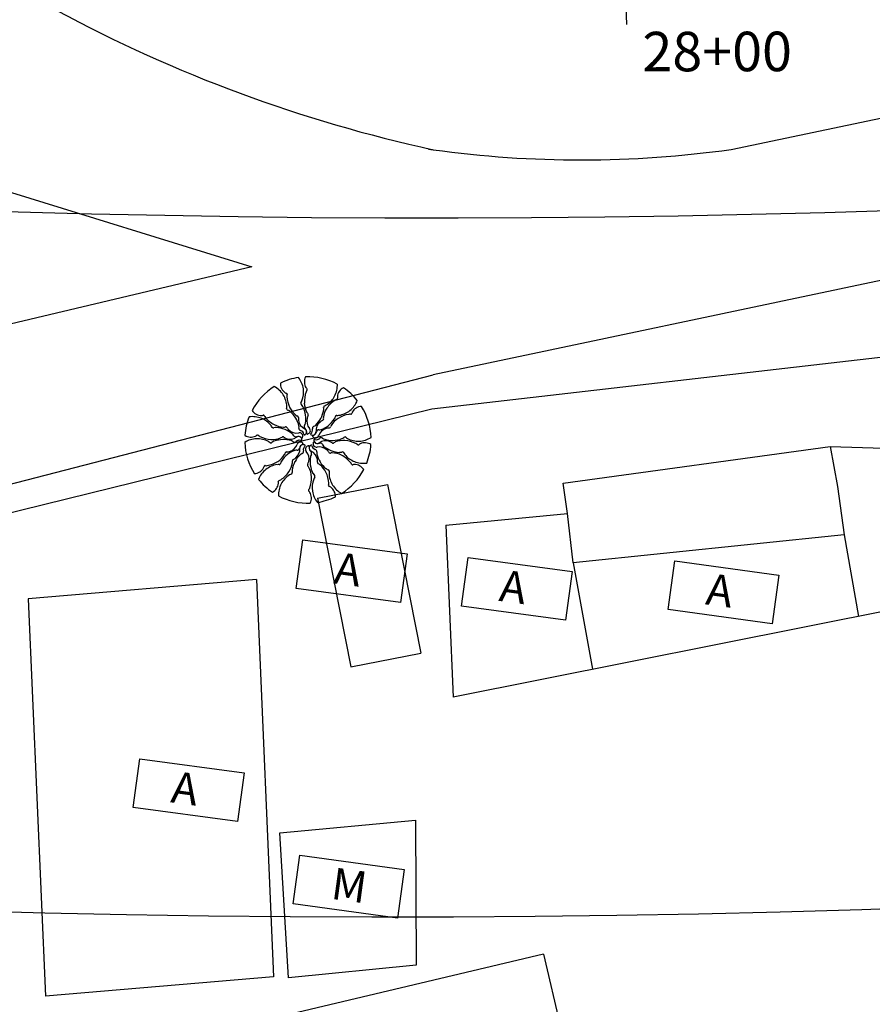
# Model space of a CAD drawing. Extents: x 176762 to 177955, y 670327 to 670628.
# Drawn here: x 177376 to 177398, y 670374 to 670399 of the extents above; entities that cross this region are included whole.
import ezdxf

# ---------------------------------------------------------------- set-up
doc = ezdxf.new("R2010")
doc.units = 0
doc.header["$MEASUREMENT"] = 0
for name, pattern in [('ACAD_ISO07W100', [3.5, 0.5, -3]), ('CENTER', [2, 1.25, -0.25, 0.25, -0.25]), ('CENTERX2', [4, 2.5, -0.5, 0.5, -0.5]), ('DASHED', [0.75, 0.5, -0.25]), ('DASHEDX2', [1.5, 1, -0.5])]:
    doc.linetypes.add(name, pattern=pattern)
for name, color, linetype in [('CERCAMADEIRA', 2, 'CONTINUOUS'), ('EIXO', 4, 'CENTERX2'), ('PLANODIREROR', 3, 'DASHEDX2'), ('T-EDIF-ALV', 1, 'CONTINUOUS'), ('T-EDIF-MAD', 1, 'CONTINUOUS'), ('T-EIXOPROJ', 4, 'CENTER'), ('T-MFIO-EXIS', 2, 'DASHED'), ('T-MFIO-PROJ', 3, 'CONTINUOUS'), ('T-VEGET', 2, 'CONTINUOUS'), ('TEXTO', 2, 'CONTINUOUS')]:
    doc.layers.add(name, color=color, linetype=linetype)
doc.styles.add('ROMANS', font='LUCON.TTF', dxfattribs={"height": 1})
doc.styles.get("Standard").update_dxf_attribs({"font": 'SERIA'})
doc.linetypes.add('MADEIRA', pattern='A,2.5,-0.01,["|",Standard,S=0.1,R=0,X=-0.0001,Y=-0.1],-0.01', length=2.52)

msp = doc.modelspace()

# ---------------------------------------------------------------- linework, layer by layer
at = {"layer": 'CERCAMADEIRA', "linetype": 'MADEIRA', "ltscale": 2}
for p, q in [((177386.618, 670389.391, 9.08), (177400.209, 670390.956, 9.38)), ((177375.253, 670386.59, 8.94), (177386.618, 670389.391, 9.08))]:
    msp.add_line(p, q, dxfattribs=at)
at = {"layer": 'EIXO'}
msp.add_line((177391.507, 670400.12, -0.107), (177391.548, 670399.121, -0.107), dxfattribs=at)
msp.add_arc((177385.637, 670744.521), 373.25, 253.38789, 294.81648, dxfattribs=at)
at = {"layer": 'PLANODIREROR'}
msp.add_arc((177385.637, 670744.521), 382, 253.2511, 294.81648, dxfattribs=at)
at = {"layer": 'T-EDIF-ALV', "linetype": 'Continuous'}
for p, q in [((177389.942, 670387.509, 10.59), (177396.701, 670388.433, 9.65)), ((177396.701, 670388.433, 9.65), (177400.021, 670388.342, 9.78)), ((177396.701, 670388.433, 9.65), (177396.889, 670387.425, 9.71)), ((177390.05, 670386.738, 11.65), (177389.942, 670387.509, 10.59)), ((177383.722, 670387.128, 9.37), (177385.494, 670387.471, 9.39)), ((177385.494, 670387.471, 9.39), (177386.341, 670383.199, 12.79)), ((177396.889, 670387.425, 9.71), (177397.057, 670386.195)), ((177383.722, 670387.128, 9.37), (177384.568, 670382.856, 12.77)), ((177386.972, 670386.444, 10.63), (177390.05, 670386.738, 11.65)), ((177390.198, 670385.486), (177390.05, 670386.738, 11.65)), ((177386.972, 670386.444, 10.63), (177387.153, 670382.089, 12.77)), ((177397.057, 670386.195), (177390.198, 670385.486)), ((177397.057, 670386.195), (177397.421, 670384.134, 12.807)), ((177390.198, 670385.486), (177390.688, 670382.793, 12.783)), ((177382.174, 670385.064, 11.36), (177376.399, 670384.575, 10.5)), ((177382.174, 670385.064, 11.36), (177382.609, 670375.003, 14.3)), ((177400.933, 670384.833, 12.82), (177387.153, 670382.089, 12.77)), ((177376.399, 670384.575, 10.5), (177376.834, 670374.515, 13.44)), ((177384.568, 670382.856, 12.77), (177386.341, 670383.199, 12.79)), ((177382.609, 670375.003, 14.3), (177376.834, 670374.515, 13.44))]:
    msp.add_line(p, q, dxfattribs=at)
at = {"layer": 'T-EDIF-MAD', "linetype": 'Continuous'}
for p, q in [((177382.772, 670378.65), (177386.2, 670378.971, 0.54)), ((177386.2, 670378.971, 0.54), (177386.221, 670375.3, 2.52)), ((177382.985, 670374.975, 3.18), (177382.772, 670378.65)), ((177389.44, 670375.579, 2.83), (177383.212, 670374.1, 3.48)), ((177389.44, 670375.579, 2.83), (177390.074, 670372.87, 3.63)), ((177386.221, 670375.3, 2.52), (177382.985, 670374.975, 3.18))]:
    msp.add_line(p, q, dxfattribs=at)
at = {"layer": 'T-MFIO-EXIS', "linetype": 'Continuous'}
for p, q in [((177394.194, 670395.961, 8.92), (177418.887, 670401.115, 9.38)), ((177420.19, 670397.319, 9.39), (177386.65, 670390.253, 8.88)), ((177368.768, 670397.096, 8.14), (177382.061, 670392.987, 8.57)), ((177382.061, 670392.987, 8.57), (177360.842, 670387.961, 8.45)), ((177359.332, 670383.179, 8.47), (177386.65, 670390.253, 8.88))]:
    msp.add_line(p, q, dxfattribs=at)
for centre, radius, start, end in [((177394.411, 670431.544, 8.19), 36.427, 241.6642, 257.7025), ((177388.755, 670411.081, 8.92), 15.274, 261.6193, 262.0883), ((177390.395, 670422.881, 8.92), 27.187, 262.0883, 278.0323)]:
    msp.add_arc(centre, radius, start, end, dxfattribs=at)
at = {"layer": 'T-MFIO-PROJ'}
for centre, radius, start, end in [((177386.663, 670744.475, -0.107), 350.25, 253.30609, 292.36497), ((177385.637, 670744.521), 368, 253.38789, 294.81648), ((177385.637, 670744.521), 378.5, 265.99881, 284.44415)]:
    msp.add_arc(centre, radius, start, end, dxfattribs=at)
at = {"layer": 'T-VEGET'}
for centre, radius, start, end in [((177383.068, 670390.027, 9.18), 0.285, 176.86, 205.7645), ((177383.479, 670388.601, 9.18), 1.6, 98.6157, 115.7645), ((177382.766, 670389.807, 9.18), 0.605, 8.6157, 38.5244), ((177383.674, 670390.072, 9.18), 0.285, 153.2274, 182.1319), ((177383.663, 670390.071, 9.18), 0.274, 182.1319, 211.6358), ((177383.479, 670388.601, 9.18), 1.6, 62.2482, 92.1319), ((177383.62, 670389.994, 9.18), 0.605, 332.2482, 2.1569), ((177383.479, 670388.601, 9.18), 1.6, 122.2482, 152.1319), ((177382.343, 670389.42, 9.18), 0.605, 32.2482, 62.1569), ((177383.058, 670390.022, 9.18), 0.274, 205.7645, 235.2684), ((177382.358, 670389.429, 9.18), 0.587, 1.875, 32.2482), ((177382.976, 670389.903, 9.18), 0.129, 235.2684, 252.8707), ((177382.931, 670389.758, 9.18), 0.0222, 29.6405, 72.8707), ((177383.117, 670389.71, 9.18), 0.168, 166.7068, 183.7754), ((177382.926, 670389.756, 9.18), 0.0277, 346.7068, 29.6405), ((177382.784, 670389.809, 9.18), 0.587, 338.2424, 8.6157), ((177384.148, 670389.562, 9.18), 0.759, 160.1428, 182.1319), ((177383.539, 670389.995, 9.18), 0.129, 211.6358, 229.2381), ((177383.592, 670389.763, 9.18), 0.168, 143.0742, 160.1428), ((177383.441, 670389.881, 9.18), 0.0222, 6.0079, 49.2381), ((177383.435, 670389.88, 9.18), 0.0277, 323.0742, 6.0079), ((177384.499, 670389.676, 9.18), 0.274, 145.7645, 175.2684), ((177384.508, 670389.67, 9.18), 0.285, 116.86, 145.7645), ((177383.479, 670388.601, 9.18), 1.6, 38.6157, 55.7645), ((177383.707, 670389.749, 9.18), 0.759, 183.7754, 205.7645), ((177383.326, 670389.53, 9.18), 0.0263, 146.0366, 184.4673), ((177383.341, 670389.531, 9.18), 0.0414, 184.4673, 227.94), ((177383.095, 670389.685, 9.18), 0.252, 326.0366, 338.2424), ((177383.202, 670389.377, 9.18), 0.166, 26.64, 47.94), ((177383.936, 670389.554, 9.18), 0.548, 182.1319, 208.0852), ((177383.812, 670389.702, 9.18), 0.252, 289.6692, 301.875), ((177383.636, 670389.986, 9.18), 0.587, 301.875, 332.2482), ((177384.587, 670388.978, 9.18), 0.759, 123.7754, 145.7645), ((177384.259, 670389.469, 9.18), 0.168, 106.7068, 123.7754), ((177384.202, 670389.657, 9.18), 0.0277, 286.7068, 329.6405), ((177384.354, 670389.688, 9.18), 0.129, 175.2684, 192.8707), ((177384.207, 670389.654, 9.18), 0.0222, 329.6405, 12.8707), ((177384.167, 670389.821, 9.18), 0.605, 308.6157, 338.5244), ((177382.303, 670389.505, 9.18), 0.285, 213.2274, 242.1319), ((177382.298, 670389.495, 9.18), 0.274, 242.1319, 271.6358), ((177382.967, 670389.39, 9.18), 0.0263, 169.6692, 208.0999), ((177382.692, 670389.44, 9.18), 0.252, 349.6692, 1.875), ((177382.98, 670389.397, 9.18), 0.0414, 208.0999, 251.5726), ((177382.914, 670389.2, 9.18), 0.166, 50.2725, 71.5726), ((177382.555, 670388.768, 9.18), 0.729, 32.2482, 50.2725), ((177383.516, 670389.657, 9.18), 0.548, 205.7645, 231.7178), ((177382.699, 670389.124, 9.18), 0.729, 8.6157, 26.64), ((177383.582, 670389.365, 9.18), 0.146, 208.0852, 225.6987), ((177383.458, 670389.238, 9.18), 0.0319, 7.3924, 45.6987), ((177383.448, 670389.236, 9.18), 0.0417, 331.7987, 7.3924), ((177383.161, 670389.485, 9.18), 0.729, 332.2482, 350.2725), ((177384.412, 670389.097, 9.18), 0.548, 145.7645, 171.7178), ((177383.919, 670389.432, 9.18), 0.0414, 148.0999, 191.5726), ((177383.715, 670389.39, 9.18), 0.166, 350.2725, 11.5726), ((177383.906, 670389.44, 9.18), 0.0263, 109.6692, 148.0999), ((177384.645, 670388.503, 9.18), 0.759, 100.1428, 122.1319), ((177384.178, 670389.807, 9.18), 0.587, 278.2424, 308.6157), ((177384.541, 670389.084, 9.18), 0.168, 83.0742, 100.1428), ((177384.565, 670389.279, 9.18), 0.0277, 263.0742, 306.0079), ((177384.568, 670389.274, 9.18), 0.0222, 306.0079, 349.2381), ((177384.717, 670389.246, 9.18), 0.129, 151.6358, 169.2381), ((177384.844, 670389.177, 9.18), 0.274, 122.1319, 151.6358), ((177384.85, 670389.168, 9.18), 0.285, 93.2274, 122.1319), ((177383.479, 670388.601, 9.18), 1.6, 2.2482, 32.1319), ((177383.479, 670388.601, 9.18), 1.6, 158.6157, 175.7645), ((177382.079, 670388.587, 9.18), 0.605, 68.6157, 98.5244), ((177382.085, 670388.603, 9.18), 0.587, 38.2424, 68.6157), ((177382.302, 670389.351, 9.18), 0.129, 271.6358, 289.2381), ((177382.352, 670389.208, 9.18), 0.0222, 66.0079, 109.2381), ((177382.35, 670389.203, 9.18), 0.0277, 23.0742, 66.0079), ((177382.53, 670389.28, 9.18), 0.168, 203.0742, 220.1428), ((177382.981, 670389.661, 9.18), 0.759, 220.1428, 242.1319), ((177382.883, 670389.474, 9.18), 0.548, 242.1319, 268.0852), ((177382.649, 670388.827, 9.18), 0.617, 12.6529, 32.2482), ((177383.268, 670389.343, 9.18), 0.146, 231.7178, 249.3312), ((177383.205, 670389.176, 9.18), 0.0319, 31.025, 69.3312), ((177383.196, 670389.171, 9.18), 0.0417, 355.4313, 31.025), ((177383.556, 670389.142, 9.18), 0.319, 175.4313, 188.1258), ((177383.513, 670389.136, 9.18), 0.276, 188.1258, 245.4222), ((177383.257, 670389.054, 9.18), 0.161, 327.0064, 349.0204), ((177382.809, 670389.141, 9.18), 0.617, 349.0204, 8.6157), ((177383.725, 670389.077, 9.18), 0.276, 164.4933, 221.7896), ((177383.766, 670389.066, 9.18), 0.319, 151.7987, 164.4933), ((177383.26, 670389.433, 9.18), 0.617, 312.6529, 332.2482), ((177383.959, 670388.839, 9.18), 0.276, 128.1258, 185.4222), ((177383.986, 670388.805, 9.18), 0.319, 115.4313, 128.1258), ((177383.831, 670389.131, 9.18), 0.0417, 295.4313, 331.025), ((177383.839, 670389.126, 9.18), 0.0319, 331.025, 9.3312), ((177384.015, 670389.155, 9.18), 0.146, 171.7178, 189.3312), ((177383.542, 670389.538, 9.18), 0.729, 308.6157, 326.64), ((177384.533, 670388.682, 9.18), 0.548, 122.1319, 148.0852), ((177384.012, 670389.229, 9.18), 0.166, 326.64, 347.94), ((177384.215, 670389.186, 9.18), 0.0414, 124.4673, 167.94), ((177384.206, 670389.198, 9.18), 0.0263, 86.0366, 124.4673), ((177384.226, 670389.476, 9.18), 0.252, 266.0366, 278.2424), ((177382.348, 670388.81, 9.18), 0.252, 26.0366, 38.2424), ((177382.599, 670388.933, 9.18), 0.0263, 206.0367, 244.4673), ((177382.605, 670388.946, 9.18), 0.0414, 244.4673, 287.94), ((177382.669, 670388.749, 9.18), 0.166, 86.64, 107.94), ((177382.636, 670388.187, 9.18), 0.729, 68.6157, 86.64), ((177382.869, 670389.073, 9.18), 0.146, 268.0852, 285.6987), ((177382.677, 670388.291, 9.18), 0.617, 49.0204, 68.6157), ((177382.917, 670388.901, 9.18), 0.0319, 67.3924, 105.6987), ((177382.914, 670388.892, 9.18), 0.0417, 31.7987, 67.3924), ((177383.22, 670389.082, 9.18), 0.319, 211.7987, 224.4933), ((177383.19, 670389.052, 9.18), 0.276, 224.4933, 281.7896), ((177382.976, 670388.636, 9.18), 0.161, 27.0064, 49.0204), ((177383.264, 670388.698, 9.18), 0.085, 342.2031, 101.7896), ((177383.094, 670388.927, 9.18), 0.161, 350.639, 12.6529), ((177383.303, 670388.893, 9.18), 0.0511, 170.639, 210.2356), ((177383.313, 670388.898, 9.18), 0.0622, 210.2356, 252.8741), ((177383.256, 670388.712, 9.18), 0.133, 44.0568, 72.8741), ((177383.287, 670388.742, 9.18), 0.0892, 4.4706, 44.0568), ((177383.397, 670388.751, 9.18), 0.0208, 184.4706, 273.4336), ((177383.435, 670388.939, 9.18), 0.0511, 147.0064, 186.603), ((177383.446, 670388.94, 9.18), 0.0622, 186.603, 229.2416), ((177383.363, 670388.807, 9.18), 0.085, 305.8356, 65.4222), ((177383.346, 670388.831, 9.18), 0.115, 299.0064, 305.8356), ((177383.319, 670388.792, 9.18), 0.133, 20.4242, 49.2416), ((177383.36, 670388.807, 9.18), 0.0892, 340.838, 20.4242), ((177383.464, 670388.771, 9.18), 0.0208, 160.838, 249.801), ((177383.459, 670388.76, 9.18), 0.0083, 249.801, 275.3738), ((177383.449, 670388.865, 9.18), 0.115, 275.3738, 282.2031), ((177383.456, 670388.837, 9.18), 0.085, 282.2031, 41.7896), ((177383.567, 670388.747, 9.18), 0.0208, 124.4706, 213.4336), ((177383.557, 670388.741, 9.18), 0.0083, 213.4336, 239.0064), ((177383.505, 670388.838, 9.18), 0.0892, 304.4706, 344.0568), ((177383.6, 670388.805, 9.18), 0.085, 245.8356, 5.4222), ((177383.653, 670388.894, 9.18), 0.0622, 150.2356, 192.8741), ((177383.463, 670388.85, 9.18), 0.133, 344.0568, 12.8741), ((177383.644, 670388.899, 9.18), 0.0511, 110.639, 150.2356), ((177383.598, 670388.808, 9.18), 0.0892, 280.838, 320.4242), ((177383.569, 670389.098, 9.18), 0.161, 290.639, 312.6529), ((177383.564, 670388.836, 9.18), 0.133, 320.4242, 349.2416), ((177383.756, 670388.799, 9.18), 0.0622, 126.603, 169.2416), ((177383.749, 670388.808, 9.18), 0.0511, 87.0064, 126.603), ((177384.014, 670388.626, 9.18), 0.276, 104.4933, 161.7896), ((177383.76, 670389.02, 9.18), 0.161, 267.0064, 289.0204), ((177383.612, 670389.451, 9.18), 0.617, 289.0204, 308.6157), ((177384.025, 670388.585, 9.18), 0.319, 91.7987, 104.4933), ((177384.014, 670388.946, 9.18), 0.0417, 271.7987, 307.3924), ((177384.02, 670388.938, 9.18), 0.0319, 307.3924, 345.6987), ((177384.192, 670388.894, 9.18), 0.146, 148.0852, 165.6987), ((177382.202, 670388.027, 9.18), 0.605, 92.2482, 122.1569), ((177383.479, 670388.601, 9.18), 1.6, 182.2482, 212.2482), ((177382.039, 670388.958, 9.18), 0.285, 236.86, 265.7645), ((177382.038, 670388.947, 9.18), 0.274, 265.7645, 295.2684), ((177382.1, 670388.816, 9.18), 0.129, 295.2684, 312.8707), ((177382.202, 670388.045, 9.18), 0.587, 61.875, 92.2482), ((177382.203, 670388.705, 9.18), 0.0222, 89.6405, 132.8707), ((177382.203, 670388.7, 9.18), 0.0277, 46.7068, 89.6405), ((177382.337, 670388.842, 9.18), 0.168, 226.7068, 243.7754), ((177382.599, 670389.372, 9.18), 0.759, 243.7754, 265.7645), ((177382.359, 670388.339, 9.18), 0.252, 49.6692, 61.875), ((177382.54, 670388.552, 9.18), 0.0263, 229.6692, 268.0999), ((177382.54, 670388.567, 9.18), 0.0414, 268.0999, 311.5726), ((177382.583, 670389.161, 9.18), 0.548, 265.7645, 291.7178), ((177382.678, 670388.411, 9.18), 0.166, 110.2725, 131.5726), ((177382.873, 670387.884, 9.18), 0.729, 92.2482, 110.2725), ((177382.731, 670388.789, 9.18), 0.146, 291.7178, 309.3312), ((177382.844, 670388.651, 9.18), 0.0319, 91.025, 129.3312), ((177382.845, 670388.641, 9.18), 0.0417, 55.4313, 91.025), ((177382.868, 670387.995, 9.18), 0.617, 72.6529, 92.2482), ((177383.049, 670388.938, 9.18), 0.319, 235.4313, 248.1258), ((177383.033, 670388.898, 9.18), 0.276, 248.1258, 305.4222), ((177382.944, 670388.576, 9.18), 0.276, 284.4933, 341.7896), ((177383.004, 670388.431, 9.18), 0.161, 50.639, 72.6529), ((177383.139, 670388.595, 9.18), 0.0511, 230.639, 270.2356), ((177383.165, 670388.732, 9.18), 0.0511, 207.0064, 246.603), ((177383.139, 670388.606, 9.18), 0.0622, 270.2356, 312.8741), ((177383.169, 670388.742, 9.18), 0.0622, 246.603, 289.2416), ((177383.272, 670388.463, 9.18), 0.133, 104.0568, 132.8741), ((177383.234, 670388.558, 9.18), 0.133, 80.4242, 109.2416), ((177383.243, 670388.604, 9.18), 0.085, 5.8356, 125.4222), ((177383.287, 670388.463, 9.18), 0.085, 42.2031, 161.7896), ((177383.261, 670388.505, 9.18), 0.0892, 64.4706, 104.0568), ((177383.241, 670388.601, 9.18), 0.0892, 40.838, 80.4242), ((177383.308, 670388.605, 9.18), 0.0208, 244.4706, 333.4336), ((177383.324, 670388.673, 9.18), 0.0208, 220.838, 309.801), ((177383.213, 670388.601, 9.18), 0.115, 359.0064, 5.8356), ((177383.32, 670388.599, 9.18), 0.0083, 333.4336, 359.0064), ((177383.332, 670388.663, 9.18), 0.0083, 309.801, 335.3738), ((177383.235, 670388.707, 9.18), 0.115, 335.3738, 342.2031), ((177383.34, 670388.503, 9.18), 0.0208, 280.838, 9.801), ((177383.265, 670388.443, 9.18), 0.115, 35.3738, 42.2031), ((177383.352, 670388.505, 9.18), 0.0083, 9.801, 35.3738), ((177383.397, 670388.738, 9.18), 0.0083, 273.4336, 299.0064), ((177383.612, 670388.832, 9.18), 0.115, 239.0064, 245.8356), ((177383.619, 670388.7, 9.18), 0.0208, 100.838, 189.801), ((177383.606, 670388.698, 9.18), 0.0083, 189.801, 215.3738), ((177383.693, 670388.759, 9.18), 0.115, 215.3738, 222.2031), ((177383.671, 670388.739, 9.18), 0.085, 222.2031, 341.7896), ((177383.695, 670388.504, 9.18), 0.085, 162.2031, 281.7896), ((177383.723, 670388.495, 9.18), 0.115, 155.3738, 162.2031), ((177383.626, 670388.539, 9.18), 0.0083, 129.801, 155.3738), ((177383.634, 670388.53, 9.18), 0.0208, 40.838, 129.801), ((177383.639, 670388.604, 9.18), 0.0083, 153.4336, 179.0064), ((177383.745, 670388.602, 9.18), 0.115, 179.0064, 185.8356), ((177383.65, 670388.598, 9.18), 0.0208, 64.4706, 153.4336), ((177383.716, 670388.599, 9.18), 0.085, 185.8356, 305.4222), ((177383.718, 670388.602, 9.18), 0.0892, 220.838, 260.4242), ((177383.697, 670388.697, 9.18), 0.0892, 244.4705, 284.0568), ((177383.725, 670388.645, 9.18), 0.133, 260.4242, 289.2416), ((177383.687, 670388.739, 9.18), 0.133, 284.0568, 312.8741), ((177383.925, 670388.304, 9.18), 0.276, 68.1258, 125.4222), ((177383.789, 670388.461, 9.18), 0.0622, 66.603, 109.2415), ((177383.819, 670388.597, 9.18), 0.0622, 90.2356, 132.8741), ((177383.793, 670388.471, 9.18), 0.0511, 27.0064, 66.603), ((177383.819, 670388.608, 9.18), 0.0511, 50.639, 90.2356), ((177383.982, 670388.567, 9.18), 0.161, 207.0064, 229.0204), ((177383.954, 670388.772, 9.18), 0.161, 230.639, 252.6529), ((177384.09, 670389.207, 9.18), 0.617, 252.6529, 272.2482), ((177383.909, 670388.265, 9.18), 0.319, 55.4313, 68.1258), ((177384.114, 670388.562, 9.18), 0.0417, 235.4313, 271.025), ((177384.086, 670389.318, 9.18), 0.729, 272.2482, 290.2725), ((177384.114, 670388.552, 9.18), 0.0319, 271.025, 309.3312), ((177384.227, 670388.414, 9.18), 0.146, 111.7178, 129.3312), ((177384.375, 670388.041, 9.18), 0.548, 85.7645, 111.7178), ((177384.28, 670388.791, 9.18), 0.166, 290.2725, 311.5726), ((177384.418, 670388.636, 9.18), 0.0414, 88.0999, 131.5726), ((177384.36, 670387.83, 9.18), 0.759, 63.7754, 85.7645), ((177384.419, 670388.651, 9.18), 0.0263, 49.6692, 88.0999), ((177384.599, 670388.863, 9.18), 0.252, 229.6692, 241.875), ((177384.757, 670389.158, 9.18), 0.587, 241.875, 272.2482), ((177384.621, 670388.36, 9.18), 0.168, 46.7068, 63.7754), ((177384.858, 670388.387, 9.18), 0.129, 115.2684, 132.8707), ((177384.756, 670389.176, 9.18), 0.605, 272.2482, 302.1569), ((177384.92, 670388.256, 9.18), 0.274, 85.7645, 115.2684), ((177384.919, 670388.244, 9.18), 0.285, 56.86, 85.7645), ((177382.766, 670388.309, 9.18), 0.146, 328.0852, 345.6987), ((177382.939, 670388.265, 9.18), 0.0319, 127.3924, 165.6987), ((177382.945, 670388.257, 9.18), 0.0417, 91.7987, 127.3924), ((177382.933, 670388.617, 9.18), 0.319, 271.7987, 284.4933), ((177383.347, 670387.751, 9.18), 0.617, 109.0204, 128.6157), ((177383.198, 670388.183, 9.18), 0.161, 87.0064, 109.0204), ((177382.999, 670388.364, 9.18), 0.276, 308.1258, 5.4222), ((177383.209, 670388.394, 9.18), 0.0511, 267.0064, 306.603), ((177383.202, 670388.403, 9.18), 0.0622, 306.603, 349.2415), ((177383.394, 670388.367, 9.18), 0.133, 140.4242, 169.2416), ((177383.359, 670388.398, 9.18), 0.085, 65.8356, 185.4222), ((177383.389, 670388.105, 9.18), 0.161, 110.639, 132.6529), ((177383.36, 670388.395, 9.18), 0.0892, 100.838, 140.4242), ((177383.315, 670388.303, 9.18), 0.0511, 290.639, 330.2356), ((177383.305, 670388.309, 9.18), 0.0622, 330.2356, 12.8741), ((177383.495, 670388.352, 9.18), 0.133, 164.0568, 192.8741), ((177383.453, 670388.364, 9.18), 0.0892, 124.4706, 164.0568), ((177383.347, 670388.371, 9.18), 0.115, 59.0064, 65.8356), ((177383.391, 670388.455, 9.18), 0.0208, 304.4706, 33.4336), ((177383.401, 670388.462, 9.18), 0.0083, 33.4336, 59.0064), ((177383.503, 670388.366, 9.18), 0.085, 102.2031, 221.7896), ((177383.233, 670388.125, 9.18), 0.276, 344.4933, 41.7896), ((177383.509, 670388.337, 9.18), 0.115, 95.3738, 102.2031), ((177383.499, 670388.443, 9.18), 0.0083, 69.801, 95.3738), ((177383.495, 670388.431, 9.18), 0.0208, 340.838, 69.801), ((177383.595, 670388.395, 9.18), 0.085, 125.8356, 245.4222), ((177383.599, 670388.395, 9.18), 0.0892, 160.838, 200.4242), ((177383.64, 670388.41, 9.18), 0.133, 200.4242, 229.2416), ((177383.612, 670388.371, 9.18), 0.115, 119.0064, 125.8356), ((177383.512, 670388.263, 9.18), 0.0622, 6.603, 49.2416), ((177383.561, 670388.464, 9.18), 0.0083, 93.4336, 119.0064), ((177383.562, 670388.452, 9.18), 0.0208, 4.4706, 93.4336), ((177383.445, 670388.067, 9.18), 0.276, 8.1258, 65.4222), ((177383.523, 670388.264, 9.18), 0.0511, 327.0064, 6.603), ((177383.671, 670388.46, 9.18), 0.0892, 184.4705, 224.0568), ((177383.703, 670388.491, 9.18), 0.133, 224.0568, 252.8741), ((177383.645, 670388.304, 9.18), 0.0622, 30.2356, 72.8741), ((177383.655, 670388.31, 9.18), 0.0511, 350.639, 30.2356), ((177383.864, 670388.275, 9.18), 0.161, 170.639, 192.6529), ((177384.309, 670388.375, 9.18), 0.617, 192.6529, 212.2482), ((177383.769, 670388.15, 9.18), 0.276, 44.4933, 101.7896), ((177384.282, 670388.912, 9.18), 0.617, 229.0204, 248.6157), ((177383.738, 670388.121, 9.18), 0.319, 31.7987, 44.4933), ((177384.045, 670388.311, 9.18), 0.0417, 211.7987, 247.3924), ((177384.041, 670388.301, 9.18), 0.0319, 247.3924, 285.6987), ((177384.089, 670388.13, 9.18), 0.146, 88.0852, 105.6987), ((177384.322, 670389.015, 9.18), 0.729, 248.6157, 266.64), ((177384.076, 670387.729, 9.18), 0.548, 62.1319, 88.0852), ((177384.289, 670388.454, 9.18), 0.166, 266.64, 287.94), ((177384.353, 670388.256, 9.18), 0.0414, 64.4673, 107.94), ((177384.36, 670388.27, 9.18), 0.0263, 26.0366, 64.4673), ((177384.61, 670388.392, 9.18), 0.252, 206.0367, 218.2424), ((177384.755, 670388.503, 9.18), 0.0277, 226.7068, 269.6405), ((177384.755, 670388.497, 9.18), 0.0222, 269.6405, 312.8707), ((177383.479, 670388.601, 9.18), 1.6, 338.6157, 355.7645), ((177382.313, 670388.7, 9.18), 0.759, 280.1428, 302.1319), ((177382.425, 670388.521, 9.18), 0.548, 302.1319, 328.0852), ((177382.743, 670388.017, 9.18), 0.0414, 304.4673, 347.94), ((177382.946, 670387.973, 9.18), 0.166, 146.64, 167.94), ((177383.416, 670387.664, 9.18), 0.729, 128.6157, 146.64), ((177382.546, 670388.105, 9.18), 0.548, 325.7645, 351.7178), ((177383.797, 670387.717, 9.18), 0.729, 152.2482, 170.2725), ((177383.119, 670388.076, 9.18), 0.0319, 151.025, 189.3312), ((177382.943, 670388.047, 9.18), 0.146, 351.7178, 9.3312), ((177383.128, 670388.071, 9.18), 0.0417, 115.4313, 151.025), ((177382.973, 670388.397, 9.18), 0.319, 295.4313, 308.1258), ((177383.699, 670387.769, 9.18), 0.617, 132.6529, 152.2482), ((177383.192, 670388.137, 9.18), 0.319, 331.7987, 344.4933), ((177384.149, 670388.061, 9.18), 0.617, 169.0204, 188.6157), ((177383.701, 670388.148, 9.18), 0.161, 147.0064, 169.0204), ((177383.403, 670388.061, 9.18), 0.319, 355.4313, 8.1258), ((177383.762, 670388.032, 9.18), 0.0417, 175.4313, 211.025), ((177383.754, 670388.027, 9.18), 0.0319, 211.025, 249.3312), ((177383.691, 670387.86, 9.18), 0.146, 51.7178, 69.3312), ((177384.403, 670388.435, 9.18), 0.729, 212.2482, 230.2725), ((177383.977, 670387.542, 9.18), 0.759, 40.1428, 62.1319), ((177384.873, 670388.599, 9.18), 0.587, 218.2424, 248.6157), ((177384.428, 670387.923, 9.18), 0.168, 23.0742, 40.1428), ((177384.609, 670388, 9.18), 0.0277, 203.0742, 246.0079), ((177384.879, 670388.616, 9.18), 0.605, 248.6157, 278.5244), ((177382.108, 670388.035, 9.18), 0.285, 273.2274, 302.1319), ((177382.792, 670387.381, 9.18), 0.605, 128.6157, 158.5244), ((177382.114, 670388.025, 9.18), 0.274, 302.1319, 331.6358), ((177382.242, 670387.956, 9.18), 0.129, 331.6358, 349.2381), ((177382.39, 670387.928, 9.18), 0.0222, 126.0079, 169.2381), ((177382.393, 670387.924, 9.18), 0.0277, 83.0742, 126.0079), ((177382.417, 670388.118, 9.18), 0.168, 263.0742, 280.1428), ((177382.78, 670387.395, 9.18), 0.587, 98.2424, 128.6157), ((177382.733, 670387.726, 9.18), 0.252, 86.0366, 98.2424), ((177382.752, 670388.004, 9.18), 0.0263, 266.0366, 304.4673), ((177382.371, 670388.224, 9.18), 0.759, 303.7754, 325.7645), ((177383.052, 670387.763, 9.18), 0.0263, 289.6692, 328.0999), ((177383.039, 670387.771, 9.18), 0.0414, 328.0999, 11.5726), ((177383.243, 670387.812, 9.18), 0.166, 170.2725, 191.5726), ((177383.51, 670387.966, 9.18), 0.0417, 151.7987, 187.3924), ((177383.5, 670387.965, 9.18), 0.0319, 187.3924, 225.6987), ((177383.376, 670387.837, 9.18), 0.146, 28.0852, 45.6987), ((177383.022, 670387.648, 9.18), 0.548, 2.1319, 28.0852), ((177384.259, 670388.078, 9.18), 0.729, 188.6157, 206.64), ((177383.757, 670387.826, 9.18), 0.166, 206.64, 227.94), ((177383.442, 670387.545, 9.18), 0.548, 25.7645, 51.7178), ((177383.252, 670387.453, 9.18), 0.759, 3.7754, 25.7645), ((177384.044, 670388.002, 9.18), 0.166, 230.2725, 251.5726), ((177383.978, 670387.805, 9.18), 0.0414, 28.0999, 71.5726), ((177384.266, 670387.762, 9.18), 0.252, 169.6692, 181.875), ((177384.6, 670387.773, 9.18), 0.587, 181.875, 212.2482), ((177383.992, 670387.812, 9.18), 0.0263, 349.6692, 28.0999), ((177383.479, 670388.601, 9.18), 1.6, 302.2482, 332.2482), ((177384.607, 670387.995, 9.18), 0.0222, 246.0079, 289.2381), ((177384.656, 670387.852, 9.18), 0.129, 91.6358, 109.2381), ((177384.66, 670387.707, 9.18), 0.274, 62.1319, 91.6358), ((177384.655, 670387.697, 9.18), 0.285, 33.2274, 62.1319), ((177383.479, 670388.601, 9.18), 1.6, 218.6157, 235.7645), ((177382.46, 670387.526, 9.18), 0.274, 325.7645, 355.2684), ((177382.751, 670387.548, 9.18), 0.0222, 149.6405, 192.8707), ((177382.604, 670387.514, 9.18), 0.129, 355.2684, 12.8707), ((177382.756, 670387.545, 9.18), 0.0277, 106.7068, 149.6405), ((177383.338, 670387.208, 9.18), 0.605, 152.2482, 182.1569), ((177382.7, 670387.733, 9.18), 0.168, 286.7068, 303.7754), ((177383.322, 670387.216, 9.18), 0.587, 121.875, 152.2482), ((177383.146, 670387.5, 9.18), 0.252, 109.6692, 121.875), ((177382.811, 670387.641, 9.18), 0.759, 340.1428, 2.1319), ((177384.174, 670387.393, 9.18), 0.587, 158.2424, 188.6157), ((177383.864, 670387.517, 9.18), 0.252, 146.0366, 158.2424), ((177383.617, 670387.672, 9.18), 0.0414, 4.4673, 47.94), ((177383.632, 670387.673, 9.18), 0.0263, 326.0367, 4.4673), ((177383.841, 670387.492, 9.18), 0.168, 346.7068, 3.7754), ((177382.45, 670387.533, 9.18), 0.285, 296.86, 325.7645), ((177383.523, 670387.322, 9.18), 0.0277, 143.0742, 186.0079), ((177383.517, 670387.322, 9.18), 0.0222, 186.0079, 229.2381), ((177383.366, 670387.44, 9.18), 0.168, 323.0742, 340.1428), ((177383.419, 670387.207, 9.18), 0.129, 31.6358, 49.2381), ((177383.295, 670387.131, 9.18), 0.274, 2.1319, 31.6358), ((177384.192, 670387.396, 9.18), 0.605, 188.6157, 218.5244), ((177384.032, 670387.447, 9.18), 0.0277, 166.7068, 209.6405), ((177384.027, 670387.444, 9.18), 0.0222, 209.6405, 252.8707), ((177383.983, 670387.3, 9.18), 0.129, 55.2684, 72.8707), ((177383.9, 670387.181, 9.18), 0.274, 25.7645, 55.2684), ((177384.615, 670387.783, 9.18), 0.605, 212.2482, 242.1569), ((177383.89, 670387.176, 9.18), 0.285, 356.86, 25.7645), ((177383.479, 670388.601, 9.18), 1.6, 242.2482, 272.1319), ((177383.284, 670387.131, 9.18), 0.285, 333.2274, 2.1319), ((177383.479, 670388.601, 9.18), 1.6, 278.6157, 295.7645)]:
    msp.add_arc(centre, radius, start, end, dxfattribs=at)
at = {"layer": 'TEXTO'}
for p, q in [((177383.182, 670384.84), (177383.35, 670386.073)), ((177383.35, 670386.073), (177385.989, 670385.713)), ((177385.989, 670385.713), (177385.822, 670384.481)), ((177387.366, 670384.395), (177387.534, 670385.628)), ((177387.534, 670385.628), (177390.173, 670385.268)), ((177392.597, 670384.306), (177392.765, 670385.539)), ((177392.765, 670385.539), (177395.404, 670385.18)), ((177390.173, 670385.268), (177390.005, 670384.036)), ((177395.404, 670385.18), (177395.236, 670383.947)), ((177385.822, 670384.481), (177383.182, 670384.84)), ((177390.005, 670384.036), (177387.366, 670384.395)), ((177395.236, 670383.947), (177392.597, 670384.306)), ((177379.057, 670379.293), (177379.225, 670380.526)), ((177379.225, 670380.526), (177381.864, 670380.167)), ((177381.864, 670380.167), (177381.696, 670378.934)), ((177381.696, 670378.934), (177379.057, 670379.293)), ((177383.107, 670376.85), (177383.275, 670378.083)), ((177383.275, 670378.083), (177385.914, 670377.723)), ((177385.914, 670377.723), (177385.747, 670376.491)), ((177385.747, 670376.491), (177383.107, 670376.85))]:
    msp.add_line(p, q, dxfattribs=at)

# ---------------------------------------------------------------- texts
at = {"layer": 'T-EIXOPROJ', "linetype": 'ACAD_ISO07W100', "ltscale": 3}
msp.add_text('28+00', height=1, rotation=0.0715, dxfattribs=at).set_placement((177391.949, 670397.938, -1.187))
at = {"layer": 'TEXTO', "style": 'ROMANS'}
for s, p in [('A', (177384.111, 670384.973)), ('A', (177388.295, 670384.528)), ('A', (177393.525, 670384.44)), ('A', (177379.986, 670379.426)), ('M', (177384.036, 670376.983))]:
    msp.add_text(s, height=0.8, rotation=352.2482, dxfattribs=at).set_placement(p)

doc.saveas('drawing.dxf')
